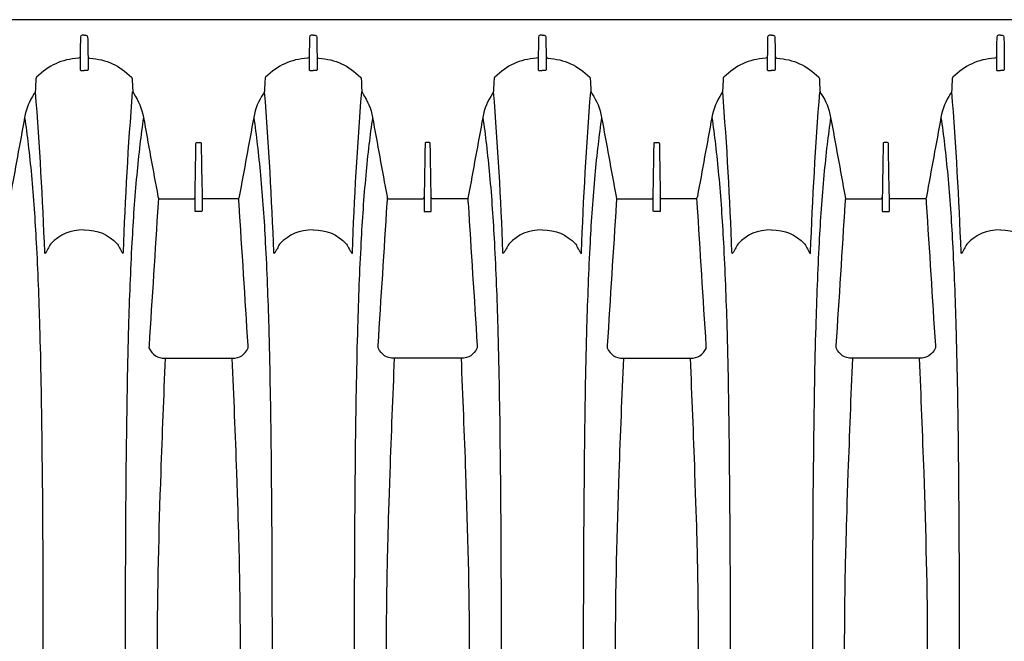
# Model space of a CAD drawing. Units: inches. Extents: x 41642 to 42692, y -15152 to -14124.
# Drawn here: x 42058 to 42075, y -14690 to -14679 of the extents above; entities that cross this region are included whole.
import ezdxf

# ---------------------------------------------------------------- set-up
doc = ezdxf.new("R2010")
doc.units = ezdxf.units.IN
doc.header["$MEASUREMENT"] = 0
doc.layers.add('PIPE', color=5, linetype='Continuous')

# ---------------------------------------------------------------- blocks, each defined once
blk = doc.blocks.new('24 Arc Top View')
at = {"layer": 'PIPE', "color": 7}
for points in [[(94.735, 98.102), (94.735, 98.102), (147.235, 98.102), (147.235, 98.102)], [(116.702, 97.829), (116.678, 97.829), (116.672, 97.817), (116.672, 97.795)], [(116.735, 97.829), (116.735, 97.829), (116.702, 97.829), (116.702, 97.829)], [(116.735, 97.829), (116.735, 97.829), (116.768, 97.829), (116.768, 97.829)], [(116.768, 97.829), (116.792, 97.829), (116.798, 97.817), (116.798, 97.795)], [(120.702, 97.829), (120.678, 97.829), (120.672, 97.817), (120.672, 97.795)], [(120.735, 97.829), (120.735, 97.829), (120.702, 97.829), (120.702, 97.829)], [(120.735, 97.829), (120.735, 97.829), (120.768, 97.829), (120.768, 97.829)], [(120.768, 97.829), (120.792, 97.829), (120.798, 97.817), (120.798, 97.795)], [(124.702, 97.829), (124.678, 97.829), (124.672, 97.817), (124.672, 97.795)], [(124.735, 97.829), (124.735, 97.829), (124.702, 97.829), (124.702, 97.829)], [(124.735, 97.829), (124.735, 97.829), (124.768, 97.829), (124.768, 97.829)], [(124.768, 97.829), (124.792, 97.829), (124.798, 97.817), (124.798, 97.795)], [(128.702, 97.829), (128.678, 97.829), (128.672, 97.817), (128.672, 97.795)], [(128.735, 97.829), (128.735, 97.829), (128.702, 97.829), (128.702, 97.829)], [(128.735, 97.829), (128.735, 97.829), (128.768, 97.829), (128.768, 97.829)], [(128.768, 97.829), (128.792, 97.829), (128.798, 97.817), (128.798, 97.795)], [(132.702, 97.829), (132.678, 97.829), (132.672, 97.817), (132.672, 97.795)], [(132.735, 97.829), (132.735, 97.829), (132.702, 97.829), (132.702, 97.829)], [(132.735, 97.829), (132.735, 97.829), (132.768, 97.829), (132.768, 97.829)], [(132.768, 97.829), (132.792, 97.829), (132.798, 97.817), (132.798, 97.795)], [(116.672, 97.795), (116.67, 97.683), (116.668, 97.571), (116.666, 97.459)], [(116.798, 97.795), (116.8, 97.683), (116.802, 97.571), (116.804, 97.459)], [(120.672, 97.795), (120.67, 97.683), (120.668, 97.571), (120.666, 97.459)], [(120.798, 97.795), (120.8, 97.683), (120.802, 97.571), (120.804, 97.459)], [(124.672, 97.795), (124.67, 97.683), (124.668, 97.571), (124.666, 97.459)], [(124.798, 97.795), (124.8, 97.683), (124.802, 97.571), (124.804, 97.459)], [(128.672, 97.795), (128.67, 97.683), (128.668, 97.571), (128.666, 97.459)], [(128.798, 97.795), (128.8, 97.683), (128.802, 97.571), (128.804, 97.459)], [(132.672, 97.795), (132.67, 97.683), (132.668, 97.571), (132.666, 97.459)], [(132.798, 97.795), (132.8, 97.683), (132.802, 97.571), (132.804, 97.459)], [(116.638, 97.431), (116.34, 97.406), (116.12, 97.306), (115.906, 97.097)], [(116.666, 97.454), (116.662, 97.438), (116.655, 97.432), (116.638, 97.431)], [(116.666, 97.459), (116.666, 97.382), (116.666, 97.304), (116.666, 97.227)], [(116.804, 97.459), (116.804, 97.382), (116.804, 97.304), (116.804, 97.227)], [(116.804, 97.454), (116.808, 97.438), (116.815, 97.432), (116.832, 97.431)], [(116.832, 97.431), (117.129, 97.406), (117.35, 97.306), (117.564, 97.097)], [(120.638, 97.431), (120.34, 97.406), (120.12, 97.306), (119.906, 97.097)], [(120.666, 97.454), (120.662, 97.438), (120.655, 97.432), (120.638, 97.431)], [(120.666, 97.459), (120.666, 97.382), (120.666, 97.304), (120.666, 97.227)], [(120.804, 97.459), (120.804, 97.382), (120.804, 97.304), (120.804, 97.227)], [(120.804, 97.454), (120.808, 97.438), (120.815, 97.432), (120.832, 97.431)], [(120.832, 97.431), (121.129, 97.406), (121.35, 97.306), (121.564, 97.097)], [(124.638, 97.431), (124.34, 97.406), (124.12, 97.306), (123.906, 97.097)], [(124.666, 97.454), (124.662, 97.438), (124.655, 97.432), (124.638, 97.431)], [(124.666, 97.459), (124.666, 97.382), (124.666, 97.304), (124.666, 97.227)], [(124.804, 97.459), (124.804, 97.382), (124.804, 97.304), (124.804, 97.227)], [(124.804, 97.454), (124.808, 97.438), (124.815, 97.432), (124.832, 97.431)], [(124.832, 97.431), (125.129, 97.406), (125.35, 97.306), (125.564, 97.097)], [(128.638, 97.431), (128.34, 97.406), (128.12, 97.306), (127.906, 97.097)], [(128.666, 97.454), (128.662, 97.438), (128.655, 97.432), (128.638, 97.431)], [(128.666, 97.459), (128.666, 97.382), (128.666, 97.304), (128.666, 97.227)], [(128.804, 97.459), (128.804, 97.382), (128.804, 97.304), (128.804, 97.227)], [(128.804, 97.454), (128.808, 97.438), (128.815, 97.432), (128.832, 97.431)], [(128.832, 97.431), (129.129, 97.406), (129.35, 97.306), (129.564, 97.097)], [(132.638, 97.431), (132.34, 97.406), (132.12, 97.306), (131.906, 97.097)], [(132.666, 97.454), (132.662, 97.438), (132.655, 97.432), (132.638, 97.431)], [(132.666, 97.459), (132.666, 97.382), (132.666, 97.304), (132.666, 97.227)], [(132.804, 97.459), (132.804, 97.382), (132.804, 97.304), (132.804, 97.227)], [(116.666, 97.227), (116.666, 97.206), (116.683, 97.212), (116.696, 97.213)], [(116.696, 97.213), (116.709, 97.214), (116.722, 97.214), (116.735, 97.214)], [(116.774, 97.213), (116.761, 97.214), (116.748, 97.214), (116.735, 97.214)], [(116.804, 97.227), (116.804, 97.206), (116.787, 97.212), (116.774, 97.213)], [(120.666, 97.227), (120.666, 97.206), (120.683, 97.212), (120.696, 97.213)], [(120.696, 97.213), (120.709, 97.214), (120.722, 97.214), (120.735, 97.214)], [(120.774, 97.213), (120.761, 97.214), (120.748, 97.214), (120.735, 97.214)], [(120.804, 97.227), (120.804, 97.206), (120.787, 97.212), (120.774, 97.213)], [(124.666, 97.227), (124.666, 97.206), (124.683, 97.212), (124.696, 97.213)], [(124.696, 97.213), (124.709, 97.214), (124.722, 97.214), (124.735, 97.214)], [(124.774, 97.213), (124.761, 97.214), (124.748, 97.214), (124.735, 97.214)], [(124.804, 97.227), (124.804, 97.206), (124.787, 97.212), (124.774, 97.213)], [(128.666, 97.227), (128.666, 97.206), (128.683, 97.212), (128.696, 97.213)], [(128.696, 97.213), (128.709, 97.214), (128.722, 97.214), (128.735, 97.214)], [(128.774, 97.213), (128.761, 97.214), (128.748, 97.214), (128.735, 97.214)], [(128.804, 97.227), (128.804, 97.206), (128.787, 97.212), (128.774, 97.213)], [(132.666, 97.227), (132.666, 97.206), (132.683, 97.212), (132.696, 97.213)], [(132.696, 97.213), (132.709, 97.214), (132.722, 97.214), (132.735, 97.214)], [(132.774, 97.213), (132.761, 97.214), (132.748, 97.214), (132.735, 97.214)], [(132.804, 97.227), (132.804, 97.206), (132.787, 97.212), (132.774, 97.213)], [(115.895, 97.071), (115.892, 97.002), (115.888, 96.933), (115.885, 96.865)], [(115.906, 97.097), (115.899, 97.089), (115.895, 97.081), (115.895, 97.071)], [(117.564, 97.097), (117.571, 97.089), (117.574, 97.081), (117.575, 97.071)], [(117.575, 97.071), (117.578, 97.002), (117.582, 96.933), (117.585, 96.865)], [(119.895, 97.071), (119.892, 97.002), (119.888, 96.933), (119.885, 96.865)], [(119.906, 97.097), (119.899, 97.089), (119.895, 97.081), (119.895, 97.071)], [(121.564, 97.097), (121.571, 97.089), (121.574, 97.081), (121.575, 97.071)], [(121.575, 97.071), (121.578, 97.002), (121.582, 96.933), (121.585, 96.865)], [(123.895, 97.071), (123.892, 97.002), (123.888, 96.933), (123.885, 96.865)], [(123.906, 97.097), (123.899, 97.089), (123.895, 97.081), (123.895, 97.071)], [(125.564, 97.097), (125.571, 97.089), (125.574, 97.081), (125.575, 97.071)], [(125.575, 97.071), (125.578, 97.002), (125.582, 96.933), (125.585, 96.865)], [(127.895, 97.071), (127.892, 97.002), (127.888, 96.933), (127.885, 96.865)], [(127.906, 97.097), (127.899, 97.089), (127.895, 97.081), (127.895, 97.071)], [(129.564, 97.097), (129.571, 97.089), (129.574, 97.081), (129.575, 97.071)], [(129.575, 97.071), (129.578, 97.002), (129.582, 96.933), (129.585, 96.865)], [(131.895, 97.071), (131.892, 97.002), (131.888, 96.933), (131.885, 96.865)], [(131.906, 97.097), (131.899, 97.089), (131.895, 97.081), (131.895, 97.071)], [(115.866, 96.811), (115.78, 96.682), (115.726, 96.549), (115.698, 96.396)], [(115.885, 96.865), (115.884, 96.845), (115.878, 96.828), (115.866, 96.811)], [(116.049, 94.04), (116.014, 94.974), (115.962, 95.907), (115.887, 96.839)], [(117.421, 94.04), (117.456, 94.974), (117.508, 95.907), (117.583, 96.839)], [(117.585, 96.865), (117.586, 96.845), (117.592, 96.828), (117.603, 96.811)], [(117.603, 96.811), (117.69, 96.682), (117.744, 96.549), (117.772, 96.396)], [(119.866, 96.811), (119.78, 96.682), (119.726, 96.549), (119.698, 96.396)], [(119.885, 96.865), (119.884, 96.845), (119.878, 96.828), (119.866, 96.811)], [(120.049, 94.04), (120.014, 94.974), (119.962, 95.907), (119.887, 96.839)], [(121.421, 94.04), (121.456, 94.974), (121.508, 95.907), (121.583, 96.839)], [(121.585, 96.865), (121.586, 96.845), (121.592, 96.828), (121.603, 96.811)], [(121.603, 96.811), (121.69, 96.682), (121.744, 96.549), (121.772, 96.396)], [(123.866, 96.811), (123.78, 96.682), (123.726, 96.549), (123.698, 96.396)], [(123.885, 96.865), (123.884, 96.845), (123.878, 96.828), (123.866, 96.811)], [(124.049, 94.04), (124.014, 94.974), (123.962, 95.907), (123.887, 96.839)], [(125.421, 94.04), (125.456, 94.974), (125.508, 95.907), (125.583, 96.839)], [(125.585, 96.865), (125.586, 96.845), (125.592, 96.828), (125.603, 96.811)], [(125.603, 96.811), (125.69, 96.682), (125.744, 96.549), (125.772, 96.396)], [(127.866, 96.811), (127.78, 96.682), (127.726, 96.549), (127.698, 96.396)], [(127.885, 96.865), (127.884, 96.845), (127.878, 96.828), (127.866, 96.811)], [(128.049, 94.04), (128.014, 94.974), (127.962, 95.907), (127.887, 96.839)], [(129.421, 94.04), (129.456, 94.974), (129.508, 95.907), (129.583, 96.839)], [(129.585, 96.865), (129.586, 96.845), (129.592, 96.828), (129.603, 96.811)], [(129.603, 96.811), (129.69, 96.682), (129.744, 96.549), (129.772, 96.396)], [(131.866, 96.811), (131.78, 96.682), (131.726, 96.549), (131.698, 96.396)], [(131.885, 96.865), (131.884, 96.845), (131.878, 96.828), (131.866, 96.811)], [(132.049, 94.04), (132.014, 94.974), (131.962, 95.907), (131.887, 96.839)], [(115.698, 96.396), (115.614, 95.935), (115.529, 95.474), (115.445, 95.013)], [(115.698, 96.396), (115.721, 96.237), (115.742, 96.079), (115.76, 95.92)], [(117.772, 96.396), (117.749, 96.237), (117.728, 96.079), (117.71, 95.92)], [(117.772, 96.396), (117.856, 95.935), (117.94, 95.474), (118.025, 95.013)], [(119.698, 96.396), (119.614, 95.935), (119.529, 95.474), (119.445, 95.013)], [(119.698, 96.396), (119.721, 96.237), (119.741, 96.079), (119.76, 95.92)], [(121.772, 96.396), (121.749, 96.237), (121.728, 96.079), (121.71, 95.92)], [(121.772, 96.396), (121.856, 95.935), (121.94, 95.474), (122.025, 95.013)], [(123.698, 96.396), (123.614, 95.935), (123.529, 95.474), (123.445, 95.013)], [(123.698, 96.396), (123.721, 96.237), (123.741, 96.079), (123.76, 95.92)], [(125.772, 96.396), (125.749, 96.237), (125.728, 96.079), (125.71, 95.92)], [(125.772, 96.396), (125.856, 95.935), (125.94, 95.474), (126.025, 95.013)], [(127.698, 96.396), (127.614, 95.935), (127.529, 95.474), (127.445, 95.013)], [(127.698, 96.396), (127.721, 96.237), (127.741, 96.079), (127.76, 95.92)], [(129.772, 96.396), (129.749, 96.237), (129.728, 96.079), (129.71, 95.92)], [(129.772, 96.396), (129.856, 95.935), (129.94, 95.474), (130.025, 95.013)], [(131.698, 96.396), (131.614, 95.935), (131.529, 95.474), (131.445, 95.013)], [(131.698, 96.396), (131.721, 96.237), (131.741, 96.079), (131.76, 95.92)], [(118.689, 95.94), (118.689, 95.95), (118.691, 95.958), (118.704, 95.958)], [(118.689, 95.929), (118.689, 95.929), (118.689, 95.94), (118.689, 95.94)], [(118.704, 95.958), (118.704, 95.958), (118.735, 95.958), (118.735, 95.958)], [(118.735, 95.958), (118.735, 95.958), (118.766, 95.958), (118.766, 95.958)], [(118.766, 95.958), (118.778, 95.958), (118.781, 95.95), (118.781, 95.94)], [(118.781, 95.94), (118.781, 95.94), (118.781, 95.929), (118.781, 95.929)], [(122.704, 95.958), (122.691, 95.958), (122.689, 95.95), (122.689, 95.94)], [(122.689, 95.94), (122.689, 95.94), (122.689, 95.929), (122.689, 95.929)], [(122.735, 95.958), (122.735, 95.958), (122.704, 95.958), (122.704, 95.958)], [(122.766, 95.958), (122.766, 95.958), (122.735, 95.958), (122.735, 95.958)], [(122.781, 95.94), (122.781, 95.95), (122.778, 95.958), (122.766, 95.958)], [(122.781, 95.929), (122.781, 95.929), (122.781, 95.94), (122.781, 95.94)], [(126.689, 95.94), (126.689, 95.95), (126.691, 95.958), (126.704, 95.958)], [(126.689, 95.929), (126.689, 95.929), (126.689, 95.94), (126.689, 95.94)], [(126.704, 95.958), (126.704, 95.958), (126.735, 95.958), (126.735, 95.958)], [(126.735, 95.958), (126.735, 95.958), (126.766, 95.958), (126.766, 95.958)], [(126.766, 95.958), (126.778, 95.958), (126.781, 95.95), (126.781, 95.94)], [(126.781, 95.94), (126.781, 95.94), (126.781, 95.929), (126.781, 95.929)], [(130.704, 95.958), (130.691, 95.958), (130.689, 95.95), (130.689, 95.94)], [(130.689, 95.94), (130.689, 95.94), (130.689, 95.929), (130.689, 95.929)], [(130.735, 95.958), (130.735, 95.958), (130.704, 95.958), (130.704, 95.958)], [(130.766, 95.958), (130.766, 95.958), (130.735, 95.958), (130.735, 95.958)], [(130.781, 95.94), (130.781, 95.95), (130.778, 95.958), (130.766, 95.958)], [(130.781, 95.929), (130.781, 95.929), (130.781, 95.94), (130.781, 95.94)], [(115.76, 95.92), (115.781, 95.742), (115.8, 95.564), (115.816, 95.387)], [(117.71, 95.92), (117.689, 95.742), (117.67, 95.564), (117.654, 95.387)], [(118.673, 94.998), (118.678, 95.304), (118.684, 95.611), (118.689, 95.918)], [(118.689, 95.918), (118.689, 95.918), (118.689, 95.929), (118.689, 95.929)], [(118.781, 95.929), (118.781, 95.929), (118.781, 95.918), (118.781, 95.918)], [(118.781, 95.918), (118.786, 95.611), (118.791, 95.304), (118.797, 94.998)], [(119.76, 95.92), (119.781, 95.742), (119.8, 95.564), (119.816, 95.387)], [(121.71, 95.92), (121.689, 95.742), (121.67, 95.564), (121.654, 95.387)], [(122.689, 95.918), (122.684, 95.611), (122.678, 95.304), (122.673, 94.998)], [(122.689, 95.929), (122.689, 95.929), (122.689, 95.918), (122.689, 95.918)], [(122.781, 95.918), (122.781, 95.918), (122.781, 95.929), (122.781, 95.929)], [(122.797, 94.998), (122.791, 95.304), (122.786, 95.611), (122.781, 95.918)], [(123.76, 95.92), (123.781, 95.742), (123.8, 95.564), (123.816, 95.387)], [(125.71, 95.92), (125.689, 95.742), (125.67, 95.564), (125.654, 95.387)], [(126.673, 94.998), (126.678, 95.304), (126.684, 95.611), (126.689, 95.918)], [(126.689, 95.918), (126.689, 95.918), (126.689, 95.929), (126.689, 95.929)], [(126.781, 95.929), (126.781, 95.929), (126.781, 95.918), (126.781, 95.918)], [(126.781, 95.918), (126.786, 95.611), (126.791, 95.304), (126.797, 94.998)], [(127.76, 95.92), (127.781, 95.742), (127.8, 95.564), (127.816, 95.387)], [(129.71, 95.92), (129.689, 95.742), (129.67, 95.564), (129.654, 95.387)], [(130.689, 95.918), (130.684, 95.611), (130.678, 95.304), (130.673, 94.998)], [(130.689, 95.929), (130.689, 95.929), (130.689, 95.918), (130.689, 95.918)], [(130.781, 95.918), (130.781, 95.918), (130.781, 95.929), (130.781, 95.929)], [(130.797, 94.998), (130.791, 95.304), (130.786, 95.611), (130.781, 95.918)], [(131.76, 95.92), (131.781, 95.742), (131.8, 95.564), (131.816, 95.387)], [(115.816, 95.387), (115.852, 94.994), (115.879, 94.601), (115.9, 94.207)], [(117.654, 95.387), (117.618, 94.994), (117.591, 94.601), (117.57, 94.207)], [(119.816, 95.387), (119.852, 94.994), (119.879, 94.601), (119.9, 94.207)], [(121.654, 95.387), (121.618, 94.994), (121.591, 94.601), (121.57, 94.207)], [(123.816, 95.387), (123.852, 94.994), (123.879, 94.601), (123.9, 94.207)], [(125.654, 95.387), (125.618, 94.994), (125.591, 94.601), (125.57, 94.207)], [(127.816, 95.387), (127.852, 94.994), (127.879, 94.601), (127.9, 94.207)], [(129.654, 95.387), (129.618, 94.994), (129.591, 94.601), (129.57, 94.207)], [(131.816, 95.387), (131.852, 94.994), (131.879, 94.601), (131.9, 94.207)], [(118.025, 95.013), (118.026, 95.01), (118.026, 95.007), (118.027, 95.004)], [(118.027, 95.004), (118.032, 94.982), (118.043, 94.974), (118.066, 94.974)], [(118.03, 94.917), (118.03, 94.91), (118.029, 94.903), (118.028, 94.896)], [(118.035, 94.988), (118.034, 94.964), (118.032, 94.941), (118.03, 94.917)], [(118.066, 94.974), (118.066, 94.974), (118.127, 94.974), (118.127, 94.974)], [(118.127, 94.974), (118.127, 94.974), (118.638, 94.974), (118.638, 94.974)], [(118.638, 94.974), (118.66, 94.973), (118.67, 94.982), (118.673, 95.003)], [(118.673, 94.995), (118.673, 94.995), (118.673, 94.998), (118.673, 94.998)], [(118.673, 94.953), (118.673, 94.953), (118.673, 94.995), (118.673, 94.995)], [(118.673, 94.95), (118.673, 94.95), (118.673, 94.953), (118.673, 94.953)], [(118.673, 94.932), (118.673, 94.932), (118.673, 94.95), (118.673, 94.95)], [(118.673, 94.929), (118.673, 94.929), (118.673, 94.932), (118.673, 94.932)], [(118.673, 94.886), (118.673, 94.886), (118.673, 94.929), (118.673, 94.929)], [(118.832, 94.974), (118.81, 94.973), (118.8, 94.982), (118.797, 95.003)], [(118.797, 94.998), (118.797, 94.998), (118.797, 94.995), (118.797, 94.995)], [(118.797, 94.995), (118.797, 94.995), (118.797, 94.953), (118.797, 94.953)], [(118.797, 94.953), (118.797, 94.953), (118.797, 94.95), (118.797, 94.95)], [(118.797, 94.95), (118.797, 94.95), (118.797, 94.932), (118.797, 94.932)], [(118.797, 94.932), (118.797, 94.932), (118.797, 94.929), (118.797, 94.929)], [(118.797, 94.929), (118.797, 94.929), (118.797, 94.886), (118.797, 94.886)], [(119.342, 94.974), (119.342, 94.974), (118.832, 94.974), (118.832, 94.974)], [(119.404, 94.974), (119.404, 94.974), (119.342, 94.974), (119.342, 94.974)], [(119.443, 95.004), (119.437, 94.982), (119.427, 94.974), (119.404, 94.974)], [(119.439, 94.917), (119.438, 94.941), (119.436, 94.964), (119.435, 94.988)], [(119.442, 94.896), (119.441, 94.903), (119.44, 94.91), (119.439, 94.917)], [(119.445, 95.013), (119.444, 95.01), (119.444, 95.007), (119.443, 95.004)], [(122.025, 95.013), (122.026, 95.01), (122.026, 95.007), (122.027, 95.004)], [(122.027, 95.004), (122.032, 94.982), (122.043, 94.974), (122.066, 94.974)], [(122.028, 94.896), (122.029, 94.903), (122.03, 94.91), (122.03, 94.917)], [(122.03, 94.917), (122.032, 94.941), (122.034, 94.964), (122.035, 94.988)], [(122.066, 94.974), (122.066, 94.974), (122.127, 94.974), (122.127, 94.974)], [(122.127, 94.974), (122.127, 94.974), (122.638, 94.974), (122.638, 94.974)], [(122.638, 94.974), (122.66, 94.973), (122.67, 94.982), (122.673, 95.003)], [(122.673, 94.998), (122.673, 94.998), (122.673, 94.995), (122.673, 94.995)], [(122.673, 94.995), (122.673, 94.995), (122.673, 94.953), (122.673, 94.953)], [(122.673, 94.953), (122.673, 94.953), (122.673, 94.95), (122.673, 94.95)], [(122.673, 94.95), (122.673, 94.95), (122.673, 94.932), (122.673, 94.932)], [(122.673, 94.932), (122.673, 94.932), (122.673, 94.929), (122.673, 94.929)], [(122.673, 94.929), (122.673, 94.929), (122.673, 94.886), (122.673, 94.886)], [(122.832, 94.974), (122.81, 94.973), (122.8, 94.982), (122.797, 95.003)], [(122.797, 94.995), (122.797, 94.995), (122.797, 94.998), (122.797, 94.998)], [(122.797, 94.953), (122.797, 94.953), (122.797, 94.995), (122.797, 94.995)], [(122.797, 94.95), (122.797, 94.95), (122.797, 94.953), (122.797, 94.953)], [(122.797, 94.932), (122.797, 94.932), (122.797, 94.95), (122.797, 94.95)], [(122.797, 94.929), (122.797, 94.929), (122.797, 94.932), (122.797, 94.932)], [(122.797, 94.886), (122.797, 94.886), (122.797, 94.929), (122.797, 94.929)], [(123.342, 94.974), (123.342, 94.974), (122.832, 94.974), (122.832, 94.974)], [(123.404, 94.974), (123.404, 94.974), (123.342, 94.974), (123.342, 94.974)], [(123.443, 95.004), (123.437, 94.982), (123.427, 94.974), (123.404, 94.974)], [(123.435, 94.988), (123.436, 94.964), (123.438, 94.941), (123.439, 94.917)], [(123.439, 94.917), (123.44, 94.91), (123.441, 94.903), (123.442, 94.896)], [(123.445, 95.013), (123.444, 95.01), (123.444, 95.007), (123.443, 95.004)], [(126.025, 95.013), (126.026, 95.01), (126.026, 95.007), (126.027, 95.004)], [(126.027, 95.004), (126.032, 94.982), (126.043, 94.974), (126.066, 94.974)], [(126.03, 94.917), (126.03, 94.91), (126.029, 94.903), (126.028, 94.896)], [(126.035, 94.988), (126.034, 94.964), (126.032, 94.941), (126.03, 94.917)], [(126.066, 94.974), (126.066, 94.974), (126.127, 94.974), (126.127, 94.974)], [(126.127, 94.974), (126.127, 94.974), (126.638, 94.974), (126.638, 94.974)], [(126.638, 94.974), (126.66, 94.973), (126.67, 94.982), (126.673, 95.003)], [(126.673, 94.995), (126.673, 94.995), (126.673, 94.998), (126.673, 94.998)], [(126.673, 94.953), (126.673, 94.953), (126.673, 94.995), (126.673, 94.995)], [(126.673, 94.95), (126.673, 94.95), (126.673, 94.953), (126.673, 94.953)], [(126.673, 94.932), (126.673, 94.932), (126.673, 94.95), (126.673, 94.95)], [(126.673, 94.929), (126.673, 94.929), (126.673, 94.932), (126.673, 94.932)], [(126.673, 94.886), (126.673, 94.886), (126.673, 94.929), (126.673, 94.929)], [(126.832, 94.974), (126.81, 94.973), (126.8, 94.982), (126.797, 95.003)], [(126.797, 94.998), (126.797, 94.998), (126.797, 94.995), (126.797, 94.995)], [(126.797, 94.995), (126.797, 94.995), (126.797, 94.953), (126.797, 94.953)], [(126.797, 94.953), (126.797, 94.953), (126.797, 94.95), (126.797, 94.95)], [(126.797, 94.95), (126.797, 94.95), (126.797, 94.932), (126.797, 94.932)], [(126.797, 94.932), (126.797, 94.932), (126.797, 94.929), (126.797, 94.929)], [(126.797, 94.929), (126.797, 94.929), (126.797, 94.886), (126.797, 94.886)], [(127.342, 94.974), (127.342, 94.974), (126.832, 94.974), (126.832, 94.974)], [(127.404, 94.974), (127.404, 94.974), (127.342, 94.974), (127.342, 94.974)], [(127.443, 95.004), (127.437, 94.982), (127.427, 94.974), (127.404, 94.974)], [(127.439, 94.917), (127.438, 94.941), (127.436, 94.964), (127.435, 94.988)], [(127.442, 94.896), (127.441, 94.903), (127.44, 94.91), (127.439, 94.917)], [(127.445, 95.013), (127.444, 95.01), (127.444, 95.007), (127.443, 95.004)], [(130.025, 95.013), (130.026, 95.01), (130.026, 95.007), (130.027, 95.004)], [(130.027, 95.004), (130.032, 94.982), (130.043, 94.974), (130.066, 94.974)], [(130.028, 94.896), (130.029, 94.903), (130.03, 94.91), (130.03, 94.917)], [(130.03, 94.917), (130.032, 94.941), (130.034, 94.964), (130.035, 94.988)], [(130.066, 94.974), (130.066, 94.974), (130.127, 94.974), (130.127, 94.974)], [(130.127, 94.974), (130.127, 94.974), (130.638, 94.974), (130.638, 94.974)], [(130.638, 94.974), (130.66, 94.973), (130.67, 94.982), (130.673, 95.003)], [(130.673, 94.998), (130.673, 94.998), (130.673, 94.995), (130.673, 94.995)], [(130.673, 94.995), (130.673, 94.995), (130.673, 94.953), (130.673, 94.953)], [(130.673, 94.953), (130.673, 94.953), (130.673, 94.95), (130.673, 94.95)], [(130.673, 94.95), (130.673, 94.95), (130.673, 94.932), (130.673, 94.932)], [(130.673, 94.932), (130.673, 94.932), (130.673, 94.929), (130.673, 94.929)], [(130.673, 94.929), (130.673, 94.929), (130.673, 94.886), (130.673, 94.886)], [(130.832, 94.974), (130.81, 94.973), (130.8, 94.982), (130.797, 95.003)], [(130.797, 94.995), (130.797, 94.995), (130.797, 94.998), (130.797, 94.998)], [(130.797, 94.953), (130.797, 94.953), (130.797, 94.995), (130.797, 94.995)], [(130.797, 94.95), (130.797, 94.95), (130.797, 94.953), (130.797, 94.953)], [(130.797, 94.932), (130.797, 94.932), (130.797, 94.95), (130.797, 94.95)], [(130.797, 94.929), (130.797, 94.929), (130.797, 94.932), (130.797, 94.932)], [(130.797, 94.886), (130.797, 94.886), (130.797, 94.929), (130.797, 94.929)], [(131.342, 94.974), (131.342, 94.974), (130.832, 94.974), (130.832, 94.974)], [(131.404, 94.974), (131.404, 94.974), (131.342, 94.974), (131.342, 94.974)], [(131.443, 95.004), (131.437, 94.982), (131.427, 94.974), (131.404, 94.974)], [(131.435, 94.988), (131.436, 94.964), (131.438, 94.941), (131.439, 94.917)], [(131.439, 94.917), (131.44, 94.91), (131.441, 94.903), (131.442, 94.896)], [(131.445, 95.013), (131.444, 95.01), (131.444, 95.007), (131.443, 95.004)], [(118.028, 94.896), (117.976, 94.068), (117.923, 93.239), (117.87, 92.41)], [(118.673, 94.883), (118.673, 94.883), (118.673, 94.886), (118.673, 94.886)], [(118.673, 94.864), (118.673, 94.864), (118.673, 94.883), (118.673, 94.883)], [(118.673, 94.862), (118.673, 94.862), (118.673, 94.864), (118.673, 94.864)], [(118.673, 94.817), (118.673, 94.817), (118.673, 94.862), (118.673, 94.862)], [(118.673, 94.814), (118.673, 94.814), (118.673, 94.817), (118.673, 94.817)], [(118.673, 94.796), (118.673, 94.796), (118.673, 94.814), (118.673, 94.814)], [(118.673, 94.793), (118.673, 94.793), (118.673, 94.796), (118.673, 94.796)], [(118.673, 94.766), (118.673, 94.766), (118.673, 94.793), (118.673, 94.793)], [(118.688, 94.75), (118.676, 94.75), (118.673, 94.756), (118.673, 94.766)], [(118.735, 94.75), (118.735, 94.75), (118.688, 94.75), (118.688, 94.75)], [(118.782, 94.75), (118.782, 94.75), (118.735, 94.75), (118.735, 94.75)], [(118.797, 94.766), (118.797, 94.756), (118.794, 94.75), (118.782, 94.75)], [(118.797, 94.886), (118.797, 94.886), (118.797, 94.883), (118.797, 94.883)], [(118.797, 94.883), (118.797, 94.883), (118.797, 94.864), (118.797, 94.864)], [(118.797, 94.864), (118.797, 94.864), (118.797, 94.862), (118.797, 94.862)], [(118.797, 94.862), (118.797, 94.862), (118.797, 94.817), (118.797, 94.817)], [(118.797, 94.817), (118.797, 94.817), (118.797, 94.814), (118.797, 94.814)], [(118.797, 94.814), (118.797, 94.814), (118.797, 94.796), (118.797, 94.796)], [(118.797, 94.796), (118.797, 94.796), (118.797, 94.793), (118.797, 94.793)], [(118.797, 94.793), (118.797, 94.793), (118.797, 94.766), (118.797, 94.766)], [(119.6, 92.41), (119.547, 93.239), (119.494, 94.068), (119.442, 94.896)], [(121.87, 92.41), (121.923, 93.239), (121.976, 94.068), (122.028, 94.896)], [(122.673, 94.886), (122.673, 94.886), (122.673, 94.883), (122.673, 94.883)], [(122.673, 94.883), (122.673, 94.883), (122.673, 94.864), (122.673, 94.864)], [(122.673, 94.864), (122.673, 94.864), (122.673, 94.862), (122.673, 94.862)], [(122.673, 94.862), (122.673, 94.862), (122.673, 94.817), (122.673, 94.817)], [(122.673, 94.817), (122.673, 94.817), (122.673, 94.814), (122.673, 94.814)], [(122.673, 94.814), (122.673, 94.814), (122.673, 94.796), (122.673, 94.796)], [(122.673, 94.796), (122.673, 94.796), (122.673, 94.793), (122.673, 94.793)], [(122.673, 94.793), (122.673, 94.793), (122.673, 94.766), (122.673, 94.766)], [(122.673, 94.766), (122.673, 94.756), (122.676, 94.75), (122.688, 94.75)], [(122.688, 94.75), (122.688, 94.75), (122.735, 94.75), (122.735, 94.75)], [(122.735, 94.75), (122.735, 94.75), (122.782, 94.75), (122.782, 94.75)], [(122.782, 94.75), (122.794, 94.75), (122.797, 94.756), (122.797, 94.766)], [(122.797, 94.883), (122.797, 94.883), (122.797, 94.886), (122.797, 94.886)], [(122.797, 94.864), (122.797, 94.864), (122.797, 94.883), (122.797, 94.883)], [(122.797, 94.862), (122.797, 94.862), (122.797, 94.864), (122.797, 94.864)], [(122.797, 94.817), (122.797, 94.817), (122.797, 94.862), (122.797, 94.862)], [(122.797, 94.814), (122.797, 94.814), (122.797, 94.817), (122.797, 94.817)], [(122.797, 94.796), (122.797, 94.796), (122.797, 94.814), (122.797, 94.814)], [(122.797, 94.793), (122.797, 94.793), (122.797, 94.796), (122.797, 94.796)], [(122.797, 94.766), (122.797, 94.766), (122.797, 94.793), (122.797, 94.793)], [(123.442, 94.896), (123.494, 94.068), (123.547, 93.239), (123.6, 92.41)], [(126.028, 94.896), (125.976, 94.068), (125.923, 93.239), (125.87, 92.41)], [(126.673, 94.883), (126.673, 94.883), (126.673, 94.886), (126.673, 94.886)], [(126.673, 94.864), (126.673, 94.864), (126.673, 94.883), (126.673, 94.883)], [(126.673, 94.862), (126.673, 94.862), (126.673, 94.864), (126.673, 94.864)], [(126.673, 94.817), (126.673, 94.817), (126.673, 94.862), (126.673, 94.862)], [(126.673, 94.814), (126.673, 94.814), (126.673, 94.817), (126.673, 94.817)], [(126.673, 94.796), (126.673, 94.796), (126.673, 94.814), (126.673, 94.814)], [(126.673, 94.793), (126.673, 94.793), (126.673, 94.796), (126.673, 94.796)], [(126.673, 94.766), (126.673, 94.766), (126.673, 94.793), (126.673, 94.793)], [(126.688, 94.75), (126.676, 94.75), (126.673, 94.756), (126.673, 94.766)], [(126.735, 94.75), (126.735, 94.75), (126.688, 94.75), (126.688, 94.75)], [(126.782, 94.75), (126.782, 94.75), (126.735, 94.75), (126.735, 94.75)], [(126.797, 94.766), (126.797, 94.756), (126.794, 94.75), (126.782, 94.75)], [(126.797, 94.886), (126.797, 94.886), (126.797, 94.883), (126.797, 94.883)], [(126.797, 94.883), (126.797, 94.883), (126.797, 94.864), (126.797, 94.864)], [(126.797, 94.864), (126.797, 94.864), (126.797, 94.862), (126.797, 94.862)], [(126.797, 94.862), (126.797, 94.862), (126.797, 94.817), (126.797, 94.817)], [(126.797, 94.817), (126.797, 94.817), (126.797, 94.814), (126.797, 94.814)], [(126.797, 94.814), (126.797, 94.814), (126.797, 94.796), (126.797, 94.796)], [(126.797, 94.796), (126.797, 94.796), (126.797, 94.793), (126.797, 94.793)], [(126.797, 94.793), (126.797, 94.793), (126.797, 94.766), (126.797, 94.766)], [(127.6, 92.41), (127.547, 93.239), (127.494, 94.068), (127.442, 94.896)], [(129.87, 92.41), (129.923, 93.239), (129.976, 94.068), (130.028, 94.896)], [(130.673, 94.886), (130.673, 94.886), (130.673, 94.883), (130.673, 94.883)], [(130.673, 94.883), (130.673, 94.883), (130.673, 94.864), (130.673, 94.864)], [(130.673, 94.864), (130.673, 94.864), (130.673, 94.862), (130.673, 94.862)], [(130.673, 94.862), (130.673, 94.862), (130.673, 94.817), (130.673, 94.817)], [(130.673, 94.817), (130.673, 94.817), (130.673, 94.814), (130.673, 94.814)], [(130.673, 94.814), (130.673, 94.814), (130.673, 94.796), (130.673, 94.796)], [(130.673, 94.796), (130.673, 94.796), (130.673, 94.793), (130.673, 94.793)], [(130.673, 94.793), (130.673, 94.793), (130.673, 94.766), (130.673, 94.766)], [(130.673, 94.766), (130.673, 94.756), (130.676, 94.75), (130.688, 94.75)], [(130.688, 94.75), (130.688, 94.75), (130.735, 94.75), (130.735, 94.75)], [(130.735, 94.75), (130.735, 94.75), (130.782, 94.75), (130.782, 94.75)], [(130.782, 94.75), (130.794, 94.75), (130.797, 94.756), (130.797, 94.766)], [(130.797, 94.883), (130.797, 94.883), (130.797, 94.886), (130.797, 94.886)], [(130.797, 94.864), (130.797, 94.864), (130.797, 94.883), (130.797, 94.883)], [(130.797, 94.862), (130.797, 94.862), (130.797, 94.864), (130.797, 94.864)], [(130.797, 94.817), (130.797, 94.817), (130.797, 94.862), (130.797, 94.862)], [(130.797, 94.814), (130.797, 94.814), (130.797, 94.817), (130.797, 94.817)], [(130.797, 94.796), (130.797, 94.796), (130.797, 94.814), (130.797, 94.814)], [(130.797, 94.793), (130.797, 94.793), (130.797, 94.796), (130.797, 94.796)], [(130.797, 94.766), (130.797, 94.766), (130.797, 94.793), (130.797, 94.793)], [(131.442, 94.896), (131.494, 94.068), (131.547, 93.239), (131.6, 92.41)], [(116.735, 94.431), (116.491, 94.431), (116.321, 94.352), (116.15, 94.183)], [(116.735, 94.431), (116.979, 94.431), (117.149, 94.352), (117.32, 94.183)], [(120.735, 94.431), (120.491, 94.431), (120.321, 94.352), (120.15, 94.183)], [(120.735, 94.431), (120.979, 94.431), (121.149, 94.352), (121.32, 94.183)], [(124.735, 94.431), (124.491, 94.431), (124.321, 94.352), (124.15, 94.183)], [(124.735, 94.431), (124.979, 94.431), (125.149, 94.352), (125.32, 94.183)], [(128.735, 94.431), (128.491, 94.431), (128.321, 94.352), (128.15, 94.183)], [(128.735, 94.431), (128.979, 94.431), (129.149, 94.352), (129.32, 94.183)], [(132.735, 94.431), (132.491, 94.431), (132.321, 94.352), (132.15, 94.183)], [(132.735, 94.431), (132.979, 94.431), (133.149, 94.352), (133.32, 94.183)], [(115.9, 94.207), (115.926, 93.718), (115.945, 93.227), (115.959, 92.737)], [(116.079, 94.052), (116.075, 94.044), (116.071, 94.037), (116.066, 94.03)], [(116.105, 94.098), (116.097, 94.082), (116.088, 94.067), (116.079, 94.052)], [(116.15, 94.183), (116.135, 94.154), (116.12, 94.126), (116.105, 94.098)], [(117.32, 94.183), (117.335, 94.154), (117.35, 94.126), (117.365, 94.098)], [(117.365, 94.098), (117.373, 94.082), (117.382, 94.067), (117.391, 94.052)], [(117.391, 94.052), (117.395, 94.044), (117.399, 94.037), (117.404, 94.03)], [(117.57, 94.207), (117.544, 93.718), (117.525, 93.227), (117.511, 92.737)], [(119.9, 94.207), (119.926, 93.718), (119.945, 93.227), (119.959, 92.737)], [(120.079, 94.052), (120.075, 94.044), (120.071, 94.037), (120.066, 94.03)], [(120.105, 94.098), (120.097, 94.082), (120.088, 94.067), (120.079, 94.052)], [(120.15, 94.183), (120.135, 94.154), (120.12, 94.126), (120.105, 94.098)], [(121.32, 94.183), (121.335, 94.154), (121.35, 94.126), (121.365, 94.098)], [(121.365, 94.098), (121.373, 94.082), (121.382, 94.067), (121.391, 94.052)], [(121.391, 94.052), (121.395, 94.044), (121.399, 94.037), (121.404, 94.03)], [(121.57, 94.207), (121.544, 93.718), (121.525, 93.227), (121.511, 92.737)], [(123.9, 94.207), (123.926, 93.718), (123.945, 93.227), (123.959, 92.737)], [(124.079, 94.052), (124.075, 94.044), (124.071, 94.037), (124.066, 94.03)], [(124.105, 94.098), (124.097, 94.082), (124.088, 94.067), (124.079, 94.052)], [(124.15, 94.183), (124.135, 94.154), (124.12, 94.126), (124.105, 94.098)], [(125.32, 94.183), (125.335, 94.154), (125.35, 94.126), (125.365, 94.098)], [(125.365, 94.098), (125.373, 94.082), (125.382, 94.067), (125.391, 94.052)], [(125.391, 94.052), (125.395, 94.044), (125.399, 94.037), (125.404, 94.03)], [(125.57, 94.207), (125.544, 93.718), (125.525, 93.227), (125.511, 92.737)], [(127.9, 94.207), (127.926, 93.718), (127.945, 93.227), (127.959, 92.737)], [(128.079, 94.052), (128.075, 94.044), (128.071, 94.037), (128.066, 94.03)], [(128.105, 94.098), (128.097, 94.082), (128.088, 94.067), (128.079, 94.052)], [(128.15, 94.183), (128.135, 94.154), (128.12, 94.126), (128.105, 94.098)], [(129.32, 94.183), (129.335, 94.154), (129.35, 94.126), (129.365, 94.098)], [(129.365, 94.098), (129.373, 94.082), (129.382, 94.067), (129.391, 94.052)], [(129.391, 94.052), (129.395, 94.044), (129.399, 94.037), (129.404, 94.03)], [(129.57, 94.207), (129.544, 93.718), (129.525, 93.227), (129.511, 92.737)], [(131.9, 94.207), (131.926, 93.718), (131.945, 93.227), (131.959, 92.737)], [(132.079, 94.052), (132.075, 94.044), (132.071, 94.037), (132.066, 94.03)], [(132.105, 94.098), (132.097, 94.082), (132.088, 94.067), (132.079, 94.052)], [(132.15, 94.183), (132.135, 94.154), (132.12, 94.126), (132.105, 94.098)], [(116.051, 94.024), (116.049, 94.029), (116.05, 94.034), (116.049, 94.04)], [(116.053, 94.021), (116.052, 94.022), (116.051, 94.023), (116.051, 94.024)], [(116.056, 94.021), (116.055, 94.02), (116.054, 94.021), (116.053, 94.021)], [(116.06, 94.023), (116.059, 94.022), (116.057, 94.021), (116.056, 94.021)], [(116.066, 94.03), (116.064, 94.028), (116.062, 94.026), (116.06, 94.023)], [(117.404, 94.03), (117.406, 94.028), (117.408, 94.026), (117.41, 94.023)], [(117.41, 94.023), (117.411, 94.022), (117.412, 94.021), (117.414, 94.021)], [(117.414, 94.021), (117.415, 94.02), (117.416, 94.021), (117.417, 94.021)], [(117.417, 94.021), (117.418, 94.022), (117.419, 94.023), (117.419, 94.024)], [(117.419, 94.024), (117.421, 94.029), (117.42, 94.034), (117.421, 94.04)], [(120.051, 94.024), (120.049, 94.029), (120.05, 94.034), (120.049, 94.04)], [(120.053, 94.021), (120.052, 94.022), (120.051, 94.023), (120.051, 94.024)], [(120.056, 94.021), (120.055, 94.02), (120.054, 94.021), (120.053, 94.021)], [(120.06, 94.023), (120.059, 94.022), (120.057, 94.021), (120.056, 94.021)], [(120.066, 94.03), (120.064, 94.028), (120.062, 94.026), (120.06, 94.023)], [(121.404, 94.03), (121.406, 94.028), (121.408, 94.026), (121.41, 94.023)], [(121.41, 94.023), (121.411, 94.022), (121.412, 94.021), (121.414, 94.021)], [(121.414, 94.021), (121.415, 94.02), (121.416, 94.021), (121.417, 94.021)], [(121.417, 94.021), (121.418, 94.022), (121.419, 94.023), (121.419, 94.024)], [(121.419, 94.024), (121.421, 94.029), (121.42, 94.034), (121.421, 94.04)], [(124.051, 94.024), (124.049, 94.029), (124.05, 94.034), (124.049, 94.04)], [(124.053, 94.021), (124.052, 94.022), (124.051, 94.023), (124.051, 94.024)], [(124.056, 94.021), (124.055, 94.02), (124.054, 94.021), (124.053, 94.021)], [(124.06, 94.023), (124.059, 94.022), (124.057, 94.021), (124.056, 94.021)], [(124.066, 94.03), (124.064, 94.028), (124.062, 94.026), (124.06, 94.023)], [(125.404, 94.03), (125.406, 94.028), (125.408, 94.026), (125.41, 94.023)], [(125.41, 94.023), (125.411, 94.022), (125.412, 94.021), (125.414, 94.021)], [(125.414, 94.021), (125.415, 94.02), (125.416, 94.021), (125.417, 94.021)], [(125.417, 94.021), (125.418, 94.022), (125.419, 94.023), (125.419, 94.024)], [(125.419, 94.024), (125.421, 94.029), (125.42, 94.034), (125.421, 94.04)], [(128.051, 94.024), (128.049, 94.029), (128.05, 94.034), (128.049, 94.04)], [(128.053, 94.021), (128.052, 94.022), (128.051, 94.023), (128.051, 94.024)], [(128.056, 94.021), (128.055, 94.02), (128.054, 94.021), (128.053, 94.021)], [(128.06, 94.023), (128.059, 94.022), (128.057, 94.021), (128.056, 94.021)], [(128.066, 94.03), (128.064, 94.028), (128.062, 94.026), (128.06, 94.023)], [(129.404, 94.03), (129.406, 94.028), (129.408, 94.026), (129.41, 94.023)], [(129.41, 94.023), (129.411, 94.022), (129.412, 94.021), (129.414, 94.021)], [(129.414, 94.021), (129.415, 94.02), (129.416, 94.021), (129.417, 94.021)], [(129.417, 94.021), (129.418, 94.022), (129.419, 94.023), (129.419, 94.024)], [(129.419, 94.024), (129.421, 94.029), (129.42, 94.034), (129.421, 94.04)], [(132.051, 94.024), (132.049, 94.029), (132.05, 94.034), (132.049, 94.04)], [(132.053, 94.021), (132.052, 94.022), (132.051, 94.023), (132.051, 94.024)], [(132.056, 94.021), (132.055, 94.02), (132.054, 94.021), (132.053, 94.021)], [(132.06, 94.023), (132.059, 94.022), (132.057, 94.021), (132.056, 94.021)], [(132.066, 94.03), (132.064, 94.028), (132.062, 94.026), (132.06, 94.023)], [(115.959, 92.737), (115.978, 92.088), (115.989, 91.44), (115.998, 90.714)], [(117.511, 92.737), (117.492, 92.088), (117.481, 91.44), (117.472, 90.714)], [(119.959, 92.737), (119.977, 92.088), (119.989, 91.44), (119.998, 90.714)], [(121.511, 92.737), (121.492, 92.088), (121.481, 91.44), (121.472, 90.714)], [(123.959, 92.737), (123.977, 92.088), (123.989, 91.44), (123.998, 90.714)], [(125.511, 92.737), (125.492, 92.088), (125.481, 91.44), (125.472, 90.714)], [(127.959, 92.737), (127.977, 92.088), (127.989, 91.44), (127.998, 90.714)], [(129.511, 92.737), (129.492, 92.088), (129.481, 91.44), (129.472, 90.714)], [(131.959, 92.737), (131.977, 92.088), (131.989, 91.44), (131.998, 90.714)], [(117.87, 92.41), (117.87, 92.41), (117.868, 92.369), (117.868, 92.369)], [(117.868, 92.369), (117.935, 92.249), (118.008, 92.188), (118.152, 92.188)], [(119.318, 92.188), (119.462, 92.188), (119.535, 92.249), (119.602, 92.369)], [(119.602, 92.369), (119.601, 92.383), (119.6, 92.397), (119.6, 92.41)], [(121.868, 92.369), (121.868, 92.369), (121.87, 92.41), (121.87, 92.41)], [(122.152, 92.188), (122.008, 92.188), (121.935, 92.249), (121.868, 92.369)], [(123.602, 92.369), (123.535, 92.249), (123.462, 92.188), (123.318, 92.188)], [(123.6, 92.41), (123.6, 92.397), (123.601, 92.383), (123.602, 92.369)], [(125.87, 92.41), (125.87, 92.41), (125.868, 92.369), (125.868, 92.369)], [(125.868, 92.369), (125.935, 92.249), (126.008, 92.188), (126.152, 92.188)], [(127.318, 92.188), (127.462, 92.188), (127.535, 92.249), (127.602, 92.369)], [(127.602, 92.369), (127.601, 92.383), (127.6, 92.397), (127.6, 92.41)], [(129.868, 92.369), (129.868, 92.369), (129.87, 92.41), (129.87, 92.41)], [(130.152, 92.188), (130.008, 92.188), (129.935, 92.249), (129.868, 92.369)], [(131.602, 92.369), (131.535, 92.249), (131.462, 92.188), (131.318, 92.188)], [(131.6, 92.41), (131.6, 92.397), (131.601, 92.383), (131.602, 92.369)], [(118.152, 92.188), (118.123, 91.522), (118.098, 90.856), (118.074, 90.19)], [(118.152, 92.188), (118.152, 92.188), (118.735, 92.188), (118.735, 92.188)], [(118.735, 92.188), (118.735, 92.188), (119.318, 92.188), (119.318, 92.188)], [(119.318, 92.188), (119.346, 91.522), (119.372, 90.856), (119.397, 90.19)], [(122.152, 92.188), (122.123, 91.522), (122.098, 90.856), (122.074, 90.19)], [(122.735, 92.188), (122.735, 92.188), (122.152, 92.188), (122.152, 92.188)], [(123.318, 92.188), (123.318, 92.188), (122.735, 92.188), (122.735, 92.188)], [(123.318, 92.188), (123.346, 91.522), (123.372, 90.856), (123.397, 90.19)], [(126.152, 92.188), (126.123, 91.522), (126.098, 90.856), (126.074, 90.19)], [(126.152, 92.188), (126.152, 92.188), (126.735, 92.188), (126.735, 92.188)], [(126.735, 92.188), (126.735, 92.188), (127.318, 92.188), (127.318, 92.188)], [(127.318, 92.188), (127.346, 91.522), (127.372, 90.856), (127.397, 90.19)], [(130.152, 92.188), (130.123, 91.522), (130.098, 90.856), (130.074, 90.19)], [(130.735, 92.188), (130.735, 92.188), (130.152, 92.188), (130.152, 92.188)], [(131.318, 92.188), (131.318, 92.188), (130.735, 92.188), (130.735, 92.188)], [(131.318, 92.188), (131.346, 91.522), (131.372, 90.856), (131.397, 90.19)], [(115.998, 90.714), (116.011, 89.51), (116.018, 88.306), (116.017, 87.102)], [(117.472, 90.714), (117.459, 89.51), (117.452, 88.306), (117.453, 87.102)], [(119.998, 90.714), (120.011, 89.51), (120.018, 88.306), (120.017, 87.102)], [(121.472, 90.714), (121.459, 89.51), (121.452, 88.306), (121.453, 87.102)], [(123.998, 90.714), (124.011, 89.51), (124.018, 88.306), (124.017, 87.102)], [(125.472, 90.714), (125.459, 89.51), (125.452, 88.306), (125.453, 87.102)], [(127.998, 90.714), (128.011, 89.51), (128.018, 88.306), (128.017, 87.102)], [(129.472, 90.714), (129.459, 89.51), (129.452, 88.306), (129.453, 87.102)], [(131.998, 90.714), (132.011, 89.51), (132.018, 88.306), (132.017, 87.102)], [(118.074, 90.19), (118.039, 89.161), (118.01, 88.132), (118.01, 87.102)], [(119.397, 90.19), (119.431, 89.172), (119.442, 88.739), (119.449, 88.306)], [(122.074, 90.19), (122.039, 89.172), (122.028, 88.739), (122.021, 88.306)], [(123.397, 90.19), (123.431, 89.161), (123.46, 88.132), (123.46, 87.102)], [(126.074, 90.19), (126.039, 89.161), (126.01, 88.132), (126.01, 87.102)], [(127.397, 90.19), (127.431, 89.172), (127.442, 88.739), (127.449, 88.306)], [(130.074, 90.19), (130.039, 89.172), (130.028, 88.739), (130.021, 88.306)], [(131.397, 90.19), (131.431, 89.161), (131.46, 88.132), (131.46, 87.102)], [(119.449, 88.306), (119.453, 88.094), (119.455, 87.883), (119.457, 87.672)], [(122.021, 88.306), (122.017, 88.094), (122.014, 87.883), (122.013, 87.672)], [(127.449, 88.306), (127.453, 88.094), (127.455, 87.883), (127.457, 87.672)], [(130.021, 88.306), (130.017, 88.094), (130.014, 87.883), (130.013, 87.672)], [(119.457, 87.672), (119.458, 87.578), (119.459, 87.483), (119.459, 87.388)], [(122.013, 87.672), (122.012, 87.578), (122.011, 87.483), (122.011, 87.388)], [(127.457, 87.672), (127.458, 87.578), (127.459, 87.483), (127.459, 87.388)], [(130.013, 87.672), (130.012, 87.578), (130.011, 87.483), (130.011, 87.388)], [(119.459, 87.388), (119.46, 87.293), (119.46, 87.197), (119.46, 87.102)], [(122.011, 87.388), (122.01, 87.293), (122.01, 87.197), (122.01, 87.102)], [(127.459, 87.388), (127.46, 87.293), (127.46, 87.197), (127.46, 87.102)], [(130.011, 87.388), (130.01, 87.293), (130.01, 87.197), (130.01, 87.102)]]:
    blk.add_open_spline(points, degree=3, dxfattribs=at)

msp = doc.modelspace()

# ---------------------------------------------------------------- block references
at = {"layer": 'PIPE', "color": 0, "xscale": 1.000029619287339, "yscale": 1.000029619287339, "zscale": 1.000029619287339}
msp.add_blockref('24 Arc Top View', (41941.886, -14776.781), dxfattribs=at)

doc.saveas('drawing.dxf')
